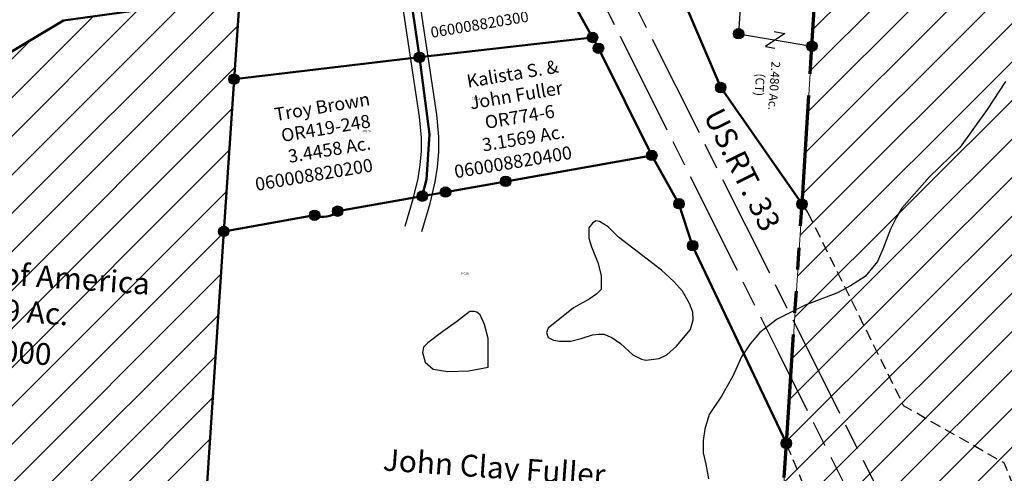
# Model space of a CAD drawing. Units: feet. Extents: x 1998258 to 2033041, y 535946 to 571226.
# Drawn here: x 2018069 to 2020325, y 539689 to 540730 of the extents above; entities that cross this region are included whole.
import ezdxf

# ---------------------------------------------------------------- set-up
doc = ezdxf.new("R2010")
doc.units = ezdxf.units.FT
doc.header["$MEASUREMENT"] = 0
for name, pattern in [('ACAD_ISO08W100', [36, 24, -3, 6, -3]), ('DASHED', [0.75, 0.5, -0.25]), ('PHANTOM2', [1.25, 0.625, -0.125, 0.125, -0.125, 0.125, -0.125])]:
    doc.linetypes.add(name, pattern=pattern)
doc.layers.add('ADDRESS', color=6, linetype='Continuous', plot=False)
doc.layers.add('ROAD PRIVATE', color=30, linetype='Continuous', plot=False)
for name, color, linetype in [('MONUMENT IRON PIN', 7, 'Continuous'), ('OWNER', 7, 'Continuous'), ('PARCEL NUMBER', 211, 'Continuous'), ('ROAD', 7, 'Continuous'), ('ROAD NAME and NUMBER', 80, 'Continuous'), ('TIE-IN', 7, 'Continuous'), ('TRACT LINE', 5, 'ACAD_ISO08W100'), ('WATER POND & LAKE', 4, 'Continuous'), ('WATER STREAM & RIVER', 4, 'Continuous')]:
    doc.layers.add(name, color=color, linetype=linetype)
doc.layers.add('MONUMENT IRON PIN HATCH', color=7, linetype='Continuous', true_color=0xffffff)
for name, color, linetype, lineweight in [('PROPERTY LINE', 1, 'Continuous', 50), ('SECTION LINE', 3, 'PHANTOM2', 70), ('USA HATCH', 91, 'Continuous', 9)]:
    doc.layers.add(name, color=color, linetype=linetype, lineweight=lineweight)
doc.styles.add('BOLD', font='romand.shx', dxfattribs={"height": 50})
doc.styles.get("Standard").update_dxf_attribs({"font": 'romans.shx', "height": 40})

msp = doc.modelspace()

# ---------------------------------------------------------------- hatches: boundary and pattern name
at = {"layer": 'MONUMENT IRON PIN HATCH', "ltscale": 400}
h = msp.add_hatch(color=256, dxfattribs=at)
h.dxf.hatch_style = 1
edge = h.paths.add_edge_path()
edge.add_arc((2019716.1, 540698), 12, 0, 360)
h = msp.add_hatch(color=256, dxfattribs=at)
h.dxf.hatch_style = 1
edge = h.paths.add_edge_path()
edge.add_arc((2019381.4, 540689.5), 12, 0, 360)
h = msp.add_hatch(color=256, dxfattribs=at)
h.dxf.hatch_style = 1
edge = h.paths.add_edge_path()
edge.add_arc((2019884, 540669.2), 12, 0, 360)
h = msp.add_hatch(color=256, dxfattribs=at)
h.dxf.hatch_style = 1
edge = h.paths.add_edge_path()
edge.add_arc((2019395.1, 540664.7), 12, 0, 360)
h = msp.add_hatch(color=256, dxfattribs=at)
h.dxf.hatch_style = 1
edge = h.paths.add_edge_path()
edge.add_arc((2018984.9, 540643.9), 12, 0, 360)
h = msp.add_hatch(color=256, dxfattribs=at)
h.dxf.hatch_style = 1
edge = h.paths.add_edge_path()
edge.add_arc((2018560, 540593.8), 12, 0, 360)
h = msp.add_hatch(color=256, dxfattribs=at)
h.dxf.hatch_style = 1
edge = h.paths.add_edge_path()
edge.add_arc((2019675.1, 540574.6), 12, 0, 360)
h = msp.add_hatch(color=256, dxfattribs=at)
h.dxf.hatch_style = 1
edge = h.paths.add_edge_path()
edge.add_arc((2019517.3, 540418.8), 12, 0, 360)
h = msp.add_hatch(color=256, dxfattribs=at)
h.dxf.hatch_style = 1
edge = h.paths.add_edge_path()
edge.add_arc((2019182.5, 540359.3), 12, 0, 360)
h = msp.add_hatch(color=256, dxfattribs=at)
h.dxf.hatch_style = 1
edge = h.paths.add_edge_path()
edge.add_arc((2019044.7, 540334.8), 12, 0, 360)
h = msp.add_hatch(color=256, dxfattribs=at)
h.dxf.hatch_style = 1
edge = h.paths.add_edge_path()
edge.add_arc((2018991.5, 540325.4), 12, 0, 360)
h = msp.add_hatch(color=256, dxfattribs=at)
h.dxf.hatch_style = 1
edge = h.paths.add_edge_path()
edge.add_arc((2019579.6, 540307.9), 12, 0, 360)
h = msp.add_hatch(color=256, dxfattribs=at)
h.dxf.hatch_style = 1
edge = h.paths.add_edge_path()
edge.add_arc((2018797.5, 540290.9), 12, 0, 360)
h = msp.add_hatch(color=256, dxfattribs=at)
h.dxf.hatch_style = 1
edge = h.paths.add_edge_path()
edge.add_arc((2019861.5, 540306.9), 12, 0, 360)
h = msp.add_hatch(color=256, dxfattribs=at)
h.dxf.hatch_style = 1
edge = h.paths.add_edge_path()
edge.add_arc((2018744.6, 540281.5), 12, 0, 360)
h = msp.add_hatch(color=256, dxfattribs=at)
h.dxf.hatch_style = 1
edge = h.paths.add_edge_path()
edge.add_arc((2018536.4, 540244.4), 12, 0, 360)
h = msp.add_hatch(color=256, dxfattribs=at)
h.dxf.hatch_style = 1
edge = h.paths.add_edge_path()
edge.add_arc((2019610.9, 540211.7), 12, 0, 360)
h = msp.add_hatch(color=256, dxfattribs=at)
h.dxf.hatch_style = 1
edge = h.paths.add_edge_path()
edge.add_arc((2019825.6, 539758.1), 12, 0, 360)
at = {"layer": 'USA HATCH', "ltscale": 400}
h = msp.add_hatch(dxfattribs=at)
h.set_pattern_fill('ANSI31', color=256, scale=500, style=0)
h.paths.add_polyline_path([(2022579.9, 541517), (2022853.3, 541612.8), (2022881.3, 541550.7), (2022779.2, 541467), (2022602.7, 541420.8)], flags=16)
h.paths.add_polyline_path([(2023067.6, 538588), (2023096.2, 538590.4), (2023100.8, 538794.3), (2023185.5, 538804.9), (2023230.6, 538578.7), (2023069.4, 538535.7)], flags=16)
h.paths.add_polyline_path([(2023518.3, 538641.8), (2023526.2, 538826.8), (2023732.4, 538813), (2023757.9, 538710.5), (2023766.7, 538675.5), (2023599.4, 538633.9), (2023528.8, 538589.3), (2023443.6, 538559.1), (2023291.3, 538573.1), (2023372.2, 538586.8), (2023506.8, 538634.6)], flags=16)
h.paths.add_polyline_path([(2023661.8, 544804), (2023679.6, 544830.3), (2023690.5, 544847.2), (2023700.8, 544864.3), (2023710.2, 544881.9), (2023718.4, 544900.2), (2023725.7, 544918.8), (2023732.1, 544937.7), (2023737.8, 544956.9), (2023742.7, 544976.3), (2023747, 544995.8), (2023750.7, 545015.5), (2023753.8, 545035.2), (2023756.5, 545055.1), (2023758.8, 545074.9), (2023760.8, 545094.8), (2023762.5, 545114.7), (2023763.5, 545127.8), (2023292.9, 545250.7), (2023373.9, 545542.3), (2023822.6, 545421.6), (2023824.7, 545426), (2023833.7, 545443.8), (2023843.2, 545461.4), (2023853.1, 545478.8), (2023863.4, 545496), (2023873.9, 545513), (2023884.7, 545529.8), (2023895.7, 545546.5), (2023906.8, 545563.2), (2023918.1, 545579.7), (2023928.3, 545594.6), (2023901.7, 545191.5), (2024343.7, 545167.1), (2025533.1, 545101.5), (2025381.3, 542912.5), (2025050.4, 542640.8), (2024697.2, 542661.2), (2024673.1, 542295.3), (2024014.3, 542335.7), (2023743.9, 542352.3), (2023721.9, 542353.7), (2023459.3, 542369.8), (2023217.9, 542384.6), (2022668.6, 542418.4), (2022688.7, 542739.7), (2022693.4, 542813.8), (2022720.4, 543221.8), (2022738.2, 543529.1), (2022756.1, 543788.7), (2022782.8, 544203.5), (2022798.7, 544461.2), (2022898.5, 544454.9), (2023128.1, 544440.4), (2023188, 544462.2), (2023214.9, 544471.9), (2023878.3, 544712.8), (2023853.5, 544754.6), (2023715.9, 544762.2)], flags=16)
h.paths.add_polyline_path([(2019170.6, 537656.9), (2019188.1, 537601.3), (2019239.7, 537543.6), (2019250.9, 537550.5), (2019324.8, 537596), (2019409.3, 537554.8), (2019404.2, 537504.9), (2019495.9, 537511.2), (2019528.1, 537721.6), (2019424.6, 537750.1), (2019261.4, 537690.3)], flags=16)
edge = h.paths.add_edge_path(flags=16)
edge.add_line((2021154.2, 537737.7), (2021143.4, 537744.9))
edge.add_line((2021143.4, 537744.9), (2021107.8, 537696.3))
edge.add_line((2021107.8, 537696.3), (2021059.3, 537630.3))
edge.add_line((2021059.3, 537630.3), (2020999.6, 537826.4))
edge.add_arc((2018591.9, 536753.3), 2636, 24.0235, 26.9266)
edge.add_line((2020942.2, 537947), (2020856, 538119.9))
edge.add_line((2020856, 538119.9), (2020903.2, 538138))
edge.add_line((2020903.2, 538138), (2021035.7, 538190.7))
edge.add_line((2021035.7, 538190.7), (2021283.5, 537942.5))
edge.add_line((2021283.5, 537942.5), (2021292.6, 537933.5))
edge.add_line((2021292.6, 537933.5), (2021368.7, 538019.4))
edge.add_line((2021368.7, 538019.4), (2021511.7, 538181.4))
edge.add_line((2021511.7, 538181.4), (2021589.1, 538258.4))
edge.add_line((2021589.1, 538258.4), (2021688.2, 538324.5))
edge.add_line((2021688.2, 538324.5), (2021827.7, 538387.8))
edge.add_line((2021827.7, 538387.8), (2022189.7, 538475.7))
edge.add_line((2022189.7, 538475.7), (2022259.7, 538496.6))
edge.add_line((2022259.7, 538496.6), (2022333.5, 538529.1))
edge.add_line((2022333.5, 538529.1), (2022440.4, 538535.4))
edge.add_line((2022440.4, 538535.4), (2022790.9, 538556.1))
edge.add_line((2022790.9, 538556.1), (2023021, 538527.5))
edge.add_line((2023021, 538527.5), (2023069.4, 538535.7))
edge.add_line((2023069.4, 538535.7), (2022938.9, 538503.6))
edge.add_line((2022938.9, 538503.6), (2022938.2, 538487.4))
edge.add_line((2022938.2, 538487.4), (2022789.2, 538506))
edge.add_line((2022789.2, 538506), (2022345.4, 538479.8))
edge.add_line((2022345.4, 538479.8), (2022277.1, 538449.6))
edge.add_line((2022277.1, 538449.6), (2022202.8, 538427.4))
edge.add_line((2022202.8, 538427.4), (2021844.1, 538340.3))
edge.add_line((2021844.1, 538340.3), (2021712.6, 538280.6))
edge.add_line((2021712.6, 538280.6), (2021620.9, 538219.5))
edge.add_line((2021620.9, 538219.5), (2021548.1, 538147.1))
edge.add_line((2021548.1, 538147.1), (2021472.5, 538061.1))
edge.add_line((2021472.5, 538061.1), (2021331.5, 537902.1))
edge.add_line((2021331.5, 537902.1), (2021242.6, 537795.8))
edge.add_line((2021242.6, 537795.8), (2021195.9, 537709.7))
edge.add_line((2021195.9, 537709.7), (2021154.2, 537737.7))
edge = h.paths.add_edge_path()
edge.add_line((2024200.4, 545906.8), (2024197.9, 545904.6))
edge.add_line((2024197.9, 545904.6), (2024183, 545891.2))
edge.add_line((2024183, 545891.2), (2024168.4, 545877.6))
edge.add_line((2024168.4, 545877.6), (2024153.9, 545863.8))
edge.add_line((2024153.9, 545863.8), (2024139.5, 545849.9))
edge.add_line((2024139.5, 545849.9), (2024125.4, 545835.7))
edge.add_line((2024125.4, 545835.7), (2024111.5, 545821.3))
edge.add_line((2024111.5, 545821.3), (2024097.8, 545806.8))
edge.add_line((2024097.8, 545806.8), (2024084.2, 545792.1))
edge.add_line((2024084.2, 545792.1), (2024070.9, 545777.2))
edge.add_line((2024070.9, 545777.2), (2024057.7, 545762.2))
edge.add_line((2024057.7, 545762.2), (2024044.7, 545747))
edge.add_line((2024044.7, 545747), (2024031.9, 545731.6))
edge.add_line((2024031.9, 545731.6), (2024019.2, 545716.1))
edge.add_line((2024019.2, 545716.1), (2024006.7, 545700.5))
edge.add_line((2024006.7, 545700.5), (2023994.4, 545684.7))
edge.add_line((2023994.4, 545684.7), (2023982.2, 545668.9))
edge.add_line((2023982.2, 545668.9), (2023970.2, 545652.9))
edge.add_line((2023970.2, 545652.9), (2023958.4, 545636.8))
edge.add_line((2023958.4, 545636.8), (2023946.7, 545620.6))
edge.add_line((2023946.7, 545620.6), (2023928.3, 545594.6))
edge.add_line((2023928.3, 545594.6), (2023991.5, 546215.8))
edge.add_line((2023991.5, 546215.8), (2022861, 546282.8))
edge.add_line((2022861, 546282.8), (2022337.2, 546313.8))
edge.add_line((2022337.2, 546313.8), (2022441.9, 547900.9))
edge.add_line((2022441.9, 547900.9), (2021824.8, 547939.2))
edge.add_line((2021824.8, 547939.2), (2021702.5, 547946.7))
edge.add_line((2021702.5, 547946.7), (2021560.3, 547955.4))
edge.add_line((2021560.3, 547955.4), (2021384.6, 547966.1))
edge.add_line((2021384.6, 547966.1), (2021267.6, 547973.3))
edge.add_line((2021267.6, 547973.3), (2021261.9, 547861.8))
edge.add_line((2021261.9, 547861.8), (2020803.7, 547839.4))
edge.add_line((2020803.7, 547839.4), (2020441.9, 547524.3))
edge.add_line((2020441.9, 547524.3), (2020370.4, 547509))
edge.add_line((2020370.4, 547509), (2019917.9, 547412.4))
edge.add_line((2019917.9, 547412.4), (2019797.1, 545555.5))
edge.add_line((2019797.1, 545555.5), (2018897.1, 545617))
edge.add_line((2018897.1, 545617), (2018873.8, 545245.5))
edge.add_line((2018873.8, 545245.5), (2018864.7, 545108))
edge.add_line((2018864.7, 545108), (2018856.2, 544980))
edge.add_line((2018856.2, 544980), (2019706.7, 544925.8))
edge.add_line((2019706.7, 544925.8), (2020116.2, 544321.1))
edge.add_line((2020116.2, 544321.1), (2020079.2, 543739.1))
edge.add_line((2020079.2, 543739.1), (2020005.5, 542582.3))
edge.add_line((2020005.5, 542582.3), (2019923.6, 541259.8))
edge.add_line((2019923.6, 541259.8), (2019918.9, 541194.9))
edge.add_line((2019918.9, 541194.9), (2019915.2, 541140))
edge.add_line((2019915.2, 541140), (2019896.6, 540861.2))
edge.add_line((2019896.6, 540861.2), (2019884, 540669.2))
edge.add_line((2019884, 540669.2), (2019861.5, 540306.9))
edge.add_line((2019861.5, 540306.9), (2019825.6, 539758.1))
edge.add_line((2019825.6, 539758.1), (2019755.1, 538682.2))
edge.add_line((2019755.1, 538682.2), (2019394.3, 538702.8))
edge.add_line((2019394.3, 538702.8), (2019336.1, 538682.8))
edge.add_line((2019336.1, 538682.8), (2019072.6, 538592.1))
edge.add_line((2019072.6, 538592.1), (2018894.7, 538530.8))
edge.add_line((2018894.7, 538530.8), (2018773.6, 538489.2))
edge.add_line((2018773.6, 538489.2), (2018721.5, 538471.2))
edge.add_line((2018721.5, 538471.2), (2018677.5, 538456.1))
edge.add_line((2018677.5, 538456.1), (2018566.1, 538417.7))
edge.add_line((2018566.1, 538417.7), (2018547.5, 538411.3))
edge.add_line((2018547.5, 538411.3), (2018566, 538347.1))
edge.add_line((2018566, 538347.1), (2018549.7, 538337.4))
edge.add_line((2018549.7, 538337.4), (2018501.2, 538308.4))
edge.add_line((2018501.2, 538308.4), (2018493.6, 538232.4))
edge.add_line((2018493.6, 538232.4), (2018374.4, 538107.1))
edge.add_line((2018374.4, 538107.1), (2018301.2, 538054.8))
edge.add_line((2018301.2, 538054.8), (2018235.3, 537988))
edge.add_line((2018235.3, 537988), (2018240.5, 537977.7))
edge.add_line((2018240.5, 537977.7), (2018260.9, 538001.4))
edge.add_line((2018260.9, 538001.4), (2018359, 537917.7))
edge.add_line((2018359, 537917.7), (2018332.1, 537846.9))
edge.add_line((2018332.1, 537846.9), (2018347.3, 537837.1))
edge.add_line((2018347.3, 537837.1), (2018401.2, 537802.4))
edge.add_line((2018401.2, 537802.4), (2018439.9, 537779.9))
edge.add_line((2018439.9, 537779.9), (2018575.9, 537662.7))
edge.add_line((2018575.9, 537662.7), (2018597.1, 537644.4))
edge.add_line((2018597.1, 537644.4), (2019092.5, 537247.7))
edge.add_line((2019092.5, 537247.7), (2019371.1, 537229))
edge.add_line((2019371.1, 537229), (2019658.6, 537209.7))
edge.add_line((2019658.6, 537209.7), (2020788.7, 537134.5))
edge.add_line((2020788.7, 537134.5), (2020813.7, 537132.8))
edge.add_line((2020813.7, 537132.8), (2021057.6, 537117.2))
edge.add_line((2021057.6, 537117.2), (2021211.9, 537106.7))
edge.add_arc((2020514.4, 537005.3), 704.8, 8.2779, 12.501)
edge.add_line((2021202.5, 537157.8), (2021194.5, 537198.2))
edge.add_arc((2018310.8, 536601.2), 2944.8, 11.6951, 16.5095)
edge.add_line((2021134.2, 537438.1), (2021169.3, 537430.9))
edge.add_line((2021169.3, 537430.9), (2021170.8, 537430.6))
edge.add_line((2021170.8, 537430.6), (2021273.4, 537409.6))
edge.add_line((2021273.4, 537409.6), (2021537.3, 537355.5))
edge.add_line((2021537.3, 537355.5), (2021831.1, 537295.3))
edge.add_line((2021831.1, 537295.3), (2021804.6, 537121.7))
edge.add_line((2021804.6, 537121.7), (2021796.2, 537067.2))
edge.add_line((2021796.2, 537067.2), (2022387, 537027.9))
edge.add_line((2022387, 537027.9), (2023290.6, 536967.9))
edge.add_line((2023290.6, 536967.9), (2024958.8, 536869.1))
edge.add_line((2024958.8, 536869.1), (2025436.3, 536836.9))
edge.add_line((2025436.3, 536836.9), (2027639.1, 536688.4))
edge.add_line((2027639.1, 536688.4), (2029615.5, 536549.9))
edge.add_line((2029615.5, 536549.9), (2029852.2, 536534.6))
edge.add_line((2029852.2, 536534.6), (2030163.4, 536514.5))
edge.add_line((2030163.4, 536514.5), (2030275.7, 536507.2))
edge.add_line((2030275.7, 536507.2), (2030462.9, 539155.6))
edge.add_line((2030462.9, 539155.6), (2030466.3, 539201.9))
edge.add_line((2030466.3, 539201.9), (2030613.5, 541130.3))
edge.add_line((2030613.5, 541130.3), (2030673.9, 541921.4))
edge.add_line((2030673.9, 541921.4), (2030847.2, 544652.4))
edge.add_line((2030847.2, 544652.4), (2030911.3, 545572.6))
edge.add_line((2030911.3, 545572.6), (2030976.1, 546503.6))
edge.add_line((2030976.1, 546503.6), (2031036.3, 547368.1))
edge.add_line((2031036.3, 547368.1), (2031036.3, 547368.1))
edge.add_line((2031036.3, 547368.1), (2029959.4, 547435.9))
edge.add_line((2029959.4, 547435.9), (2029881.6, 547440.7))
edge.add_line((2029881.6, 547440.7), (2028686.7, 547515.9))
edge.add_line((2028686.7, 547515.9), (2028573, 547523.1))
edge.add_line((2028573, 547523.1), (2027904.6, 547565.1))
edge.add_line((2027904.6, 547565.1), (2027873.4, 547567.1))
edge.add_line((2027873.4, 547567.1), (2027843.4, 547568.9))
edge.add_line((2027843.4, 547568.9), (2027813.5, 547570.8))
edge.add_line((2027813.5, 547570.8), (2027094.6, 547616))
edge.add_line((2027094.6, 547616), (2026613.5, 547646.3))
edge.add_line((2026613.5, 547646.3), (2026368.7, 547661.7))
edge.add_line((2026368.7, 547661.7), (2025841.9, 547694.4))
edge.add_line((2025841.9, 547694.4), (2025714.6, 547702.4))
edge.add_line((2025714.6, 547702.4), (2025695.6, 547445.8))
edge.add_line((2025695.6, 547445.8), (2025647, 546744.7))
edge.add_line((2025647, 546744.7), (2025602.8, 546107.6))
edge.add_line((2025602.8, 546107.6), (2024837.7, 546159))
edge.add_line((2024837.7, 546159), (2024693.2, 545927.9))
edge.add_line((2024693.2, 545927.9), (2024200.4, 545906.8))
h = msp.add_hatch(dxfattribs=at)
h.set_pattern_fill('ANSI31', color=256, scale=500, style=0)
h.paths.add_polyline_path([(2017235, 539959.4), (2017300.5, 540052.4), (2017372.3, 540188.3), (2017336.5, 540177.6), (2017381, 540256.8), (2017502.4, 540472.5), (2017547.3, 540552.4), (2017564.2, 540582.4), (2017584.5, 540570.5), (2017808.7, 540438.2), (2017889.4, 540560.4), (2018169.2, 540728.6), (2018573, 540785), (2018560, 540593.8), (2018536.4, 540244.4), (2018474.8, 539316.7), (2018438.3, 538757.5), (2018415.6, 538477.7), (2018306.1, 538445.8), (2018272.6, 538429.6), (2018202.7, 538401), (2018087.2, 538352.6), (2017983.1, 538288.6), (2017698.4, 538708.3), (2017627.2, 538856.8), (2017643.4, 538885.1), (2017624.7, 538912.4), (2017576.3, 539033.7), (2017510.7, 539012.8), (2017397.6, 539368.5), (2017390.9, 539384.5), (2017387.9, 539383.6), (2017375.5, 539470.4), (2017364.4, 539549.5), (2017364.1, 539698.9), (2017365.1, 539745.5), (2017369.3, 539768.6), (2017588.5, 539887.8), (2017494.8, 539963.5), (2017363.6, 539890.7), (2017362.3, 539902.8), (2017305, 539941.7), (2017250.5, 539955.5)])

# ---------------------------------------------------------------- linework, layer by layer
at = {"layer": 'MONUMENT IRON PIN', "ltscale": 400}
for centre in [(2019716.1, 540698), (2019381.4, 540689.5), (2019884, 540669.2), (2019395.1, 540664.7), (2018984.9, 540643.9), (2018560, 540593.8), (2019675.1, 540574.6), (2019517.3, 540418.8), (2019182.5, 540359.3), (2019044.7, 540334.8), (2018991.5, 540325.4), (2019579.6, 540307.9), (2018797.5, 540290.9), (2019861.5, 540306.9), (2018744.6, 540281.5), (2018536.4, 540244.4), (2019610.9, 540211.7), (2019825.6, 539758.1)]:
    msp.add_circle(centre, 12, dxfattribs=at)
at = {"layer": 'PROPERTY LINE'}
for p, q in [((2019183.7, 541045.8), (2019381.4, 540689.5)), ((2018984.9, 540643.9), (2018928.6, 541032.5)), ((2019675.1, 540574.6), (2019486.3, 541019.9)), ((2018573, 540785), (2018560, 540593.8)), ((2018984.9, 540643.9), (2019381.4, 540689.5)), ((2019381.4, 540689.5), (2019395.1, 540664.7)), ((2019395.1, 540664.7), (2019517.3, 540418.8)), ((2018560, 540593.8), (2018984.9, 540643.9)), ((2019008, 540467.9), (2018984.9, 540643.9)), ((2018560, 540593.8), (2018536.4, 540244.4)), ((2019675.1, 540574.6), (2019861.5, 540306.9)), ((2019000.7, 540363.8), (2019008, 540467.9)), ((2019182.5, 540359.3), (2019517.3, 540418.8)), ((2019517.3, 540418.8), (2019579.6, 540307.9)), ((2018991.5, 540325.4), (2019000.7, 540363.8)), ((2019044.7, 540334.8), (2019182.5, 540359.3)), ((2018797.5, 540290.9), (2018991.5, 540325.4)), ((2018991.5, 540325.4), (2019044.7, 540334.8)), ((2019579.6, 540307.9), (2019610.9, 540211.7)), ((2018536.4, 540244.4), (2018744.6, 540281.5)), ((2018536.4, 540244.4), (2018474.8, 539316.7)), ((2019610.9, 540211.7), (2019825.6, 539758.1))]:
    msp.add_line(p, q, dxfattribs=at)
at = {"layer": 'PROPERTY LINE', "ltscale": 10}
for p, q in [((2018169.2, 540728.6), (2018573, 540785)), ((2017889.4, 540560.4), (2018169.2, 540728.6))]:
    msp.add_line(p, q, dxfattribs=at)
at = {"layer": 'PROPERTY LINE', "flags": 128}
msp.add_lwpolyline([(2018744.6, 540281.5, 0.291166), (2018797.5, 540290.9)], format="xyb", dxfattribs=at)
at = {"layer": 'ROAD', "linetype": 'ACAD_ISO08W100', "ltscale": 10, "flags": 128}
for points in [[(1999740.9, 556891.4), (2000789.3, 556291.7, -0.020487), (2001640.1, 555758.1, -0.030059), (2002802.5, 554853.7), (2003595.3, 554156.2), (2006007.5, 552033.8), (2007213.4, 550972.8, -0.1055), (2008628.3, 549075.6), (2008865.3, 548562.1, 0.034961), (2009042.2, 548239.6, 0.017129), (2009125, 548125, 0.027475), (2009273.5, 547953.7, 0.09225), (2009873.2, 547532.8), (2011268.6, 546857.3), (2012418.4, 546300.6, -0.038048), (2013173.1, 545861.3), (2013436.1, 545679.8), (2016158.9, 543801.6), (2017935.6, 542575, -0.114774), (2019124.3, 541316.5, -0.013593), (2019405.5, 540770.6), (2019806.6, 539967.4), (2020021.5, 539538.4, 0.021353), (2020242.7, 539131.2, 0.049771), (2020525.6, 538766.5, 0.196873), (2022132.6, 538043.6), (2022284.2, 538038.4), (2022585.4, 538057.8), (2023959.5, 538146.1), (2024855.2, 538203.7), (2025153.1, 538222.9), (2025301.6, 538217.8, -0.03912), (2025652.3, 538178.3), (2025798.2, 538150.2), (2026084.4, 538065.3), (2029238.3, 537129.1), (2030297.5, 536814.8)], [(2019190.7, 541326.9, -0.010231), (2019464.3, 540793.3), (2019862.2, 539998.2), (2020078.3, 539565.6, 0.017042), (2020298, 539165.3, 0.049459), (2020571.2, 538812.9, 0.197136), (2022134.8, 538108.5), (2022283.3, 538103.5), (2022581.2, 538122.6), (2023963.8, 538211.5), (2024851, 538268.6), (2025152.1, 538288), (2025303.8, 538282.8, -0.03912), (2025664.6, 538242.2), (2025813.6, 538213.4), (2026102.9, 538127.6), (2029239.9, 537196.5), (2030302.2, 536881.2)]]:
    msp.add_lwpolyline(points, format="xyb", dxfattribs=at)
at = {"layer": 'ROAD', "linetype": 'DASHED', "ltscale": 50, "flags": 128}
for points in [[(2019861.5, 540306.9), (2019875.1, 540287.3)], [(2019875.1, 540287.3), (2020094.3, 539844.2)], [(2024965.3, 538529.8), (2024869.5, 538387.5), (2024656.3, 538429), (2024246.3, 538337.5), (2023905.7, 538571.1), (2023758.2, 538526.5), (2023643.4, 538363.8), (2023218.1, 538276.4), (2022727.9, 538420.2), (2022417.8, 538220.1), (2022139, 538231.5), (2021135.3, 538497.5), (2021054, 538654.3), (2020949.9, 538673), (2020583.2, 539085.6), (2020324.4, 539713.1), (2020094.3, 539844.2)], [(2020396.8, 538592.2), (2020329.8, 538726.4), (2020280.7, 538869.6), (2020079.8, 539272.3), (2019959.2, 539435.6), (2019825.6, 539758.1)]]:
    msp.add_lwpolyline(points, dxfattribs=at)
at = {"layer": 'ROAD PRIVATE', "flags": 128}
for points in [[(2018951.9, 540256.8), (2018970.5, 540318.9), (2018981.7, 540365.9), (2018986.7, 540397), (2018989.3, 540428.4), (2018989.3, 540459.8), (2018985.2, 540507.6), (2018938.4, 540817.7), (2018903, 541063.3), (2018884.4, 541205)], [(2018990, 540244.5), (2019009.1, 540308.7), (2019020.9, 540358.1), (2019026.4, 540392.2), (2019029.3, 540426.8), (2019029.3, 540461.5), (2019024.9, 540512.4), (2018977.9, 540823.6), (2018942.6, 541068.8), (2018924, 541210.2)]]:
    msp.add_lwpolyline(points, dxfattribs=at)
at = {"layer": 'SECTION LINE', "ltscale": 400}
for p, q in [((2019884, 540669.2), (2019896.6, 540861.2)), ((2019861.5, 540306.9), (2019884, 540669.2)), ((2019825.6, 539758.1), (2019861.5, 540306.9)), ((2019755.1, 538682.2), (2019825.6, 539758.1))]:
    msp.add_line(p, q, dxfattribs=at)
at = {"layer": 'TIE-IN', "ltscale": 3}
msp.add_lwpolyline([(2019797.6, 540703), (2019822.4, 540698.7), (2019777.7, 540668.4), (2019799.1, 540664.7)], dxfattribs=at)
at = {"layer": 'TRACT LINE', "ltscale": 15}
for p, q in [((2019728.9, 540890.9), (2019716.1, 540698)), ((2019716.1, 540698), (2019884, 540669.2))]:
    msp.add_line(p, q, dxfattribs=at)
at = {"layer": 'USA HATCH', "ltscale": 15, "flags": 128}
msp.add_lwpolyline([(2020116.2, 544321.1), (2020079.2, 543739.1), (2020005.5, 542582.3), (2019923.6, 541259.8), (2019918.9, 541194.9), (2019915.2, 541140), (2019896.6, 540861.2), (2019884, 540669.2), (2019861.5, 540306.9), (2019825.6, 539758.1), (2019755.1, 538682.2)], dxfattribs=at)
at = {"layer": 'USA HATCH', "ltscale": 400, "flags": 128}
msp.add_lwpolyline([(2017889.4, 540560.4), (2018169.2, 540728.6), (2018573, 540785), (2018560, 540593.8), (2018536.4, 540244.4), (2018474.8, 539316.7)], dxfattribs=at)
at = {"layer": 'WATER POND & LAKE'}
for points in [[(2019389.2, 540269), (2019381.2, 540263), (2019373.2, 540252.9), (2019373.3, 540228.9), (2019379.3, 540208.9), (2019393.4, 540173), (2019401.4, 540143), (2019401.5, 540121), (2019401.5, 540110.9), (2019391.5, 540100.9), (2019373.6, 540088.9), (2019337.6, 540068.8), (2019279.7, 540022.7), (2019275.7, 540012.7), (2019279.7, 540000.7), (2019291.7, 539994.7), (2019305.7, 539992.7), (2019331.7, 539992.8), (2019355.7, 539998.8), (2019381.7, 540006.9), (2019395.7, 540008.9), (2019407.7, 540009), (2019425.8, 540001), (2019445.8, 539987), (2019473.8, 539961.1), (2019493.9, 539951.1), (2019503.9, 539949.1), (2019533.9, 539953.2), (2019551.8, 539961.2), (2019573.8, 539981.3), (2019605.7, 540019.4), (2019611.7, 540041.4), (2019611.6, 540059.4), (2019603.6, 540079.4), (2019587.6, 540107.4), (2019567.5, 540129.3), (2019539.4, 540155.3), (2019441.3, 540231.1), (2019417.2, 540255), (2019397.2, 540267), (2019389.2, 540269)], [(2019110, 540060.9), (2019100, 540060.8), (2019090.1, 540052.8), (2019070.1, 540036.8), (2019038.1, 540014.7), (2019004.2, 539988.6), (2018994.2, 539978.6), (2018992.2, 539966.6), (2018998.3, 539944.6), (2019016.3, 539928.6), (2019050.3, 539922.7), (2019098.3, 539924.8), (2019142.3, 539932.9), (2019142.3, 539942.9), (2019142.2, 539998.9), (2019134.1, 540030.9), (2019124.1, 540052.9), (2019116, 540058.9), (2019110, 540060.9)]]:
    msp.add_lwpolyline(points, close=True, dxfattribs=at)
at = {"layer": 'WATER STREAM & RIVER', "ltscale": 400}
msp.add_lwpolyline([(2020327.5, 540588.1), (2020285.6, 540524), (2020223.8, 540437.8), (2020153.9, 540369.7), (2020090.1, 540297.5), (2020078.1, 540277.5), (2020064.2, 540249.5), (2020046.3, 540203.4), (2020034.3, 540175.4), (2020006.4, 540141.3), (2019972.4, 540119.2), (2019942.5, 540103.2), (2019868.5, 540075), (2019804.6, 540042.9), (2019764.6, 540012.8), (2019742.7, 539986.7), (2019722.7, 539956.7), (2019702.8, 539912.6), (2019676.9, 539866.6), (2019649, 539824.5), (2019639.1, 539790.5), (2019635.1, 539764.5), (2019635.2, 539736.4), (2019641.2, 539710.5), (2019647.3, 539676.5)], dxfattribs=at)

# ---------------------------------------------------------------- texts
at = {"layer": 'ADDRESS'}
for s, p in [('17024', (2019104.7, 540547.2)), ('17040', (2018853.7, 540472.6)), ('17028', (2019078.4, 540146.3))]:
    msp.add_text(s, height=5, rotation=356, dxfattribs=at).set_placement(p)
at = {"layer": 'OWNER', "attachment_point": 5}
for s, insert, char_height, width, rotation in [('Kalista S. &\\PJohn Fuller\\POR774-6\\P3.1569 Ac.', (2019211.1, 540528.4), 30, 428.996, 9.5286), ('2.480 Ac.\\P(CT)', (2019778.6, 540579.8), 20, 342.486, 266), ('Troy Brown\\POR419-248\\P3.4458 Ac.', (2018770.8, 540477.5), 30, 469.94, 9.5286), ('United States of America\\PTot. 85.59 Ac.', (2017972.1, 540103.4), 50, 1072.366, 356), ('John Clay Fuller, Trustee\\POR168-838\\P47.488 Ac.\\PFrac. 2 Pt.', (2019156.5, 539571.3), 50, 656.131, 356)]:
    msp.add_mtext(s, dxfattribs=dict(at, insert=insert, char_height=char_height, width=width, rotation=rotation))
at = {"layer": 'PARCEL NUMBER'}
for s, height, rotation, p in [('060008820300', 25, 9.5286, (2019012.7, 540688.3)), ('060008820400', 30, 9.5286, (2019067.4, 540366.2)), ('060008820200', 30, 9.5286, (2018611.2, 540337.3)), ('060001506000', 50, 356, (2017686.7, 539968.7))]:
    msp.add_text(s, height=height, rotation=rotation, dxfattribs=at).set_placement(p)
at = {"layer": 'ROAD NAME and NUMBER', "ltscale": 1200, "insert": (2019718.9, 540383.2), "char_height": 50, "width": 423.589, "attachment_point": 5, "rotation": 296.5036, "style": 'BOLD'}
msp.add_mtext('US.RT. 33', dxfattribs=at)

doc.saveas('drawing.dxf')
